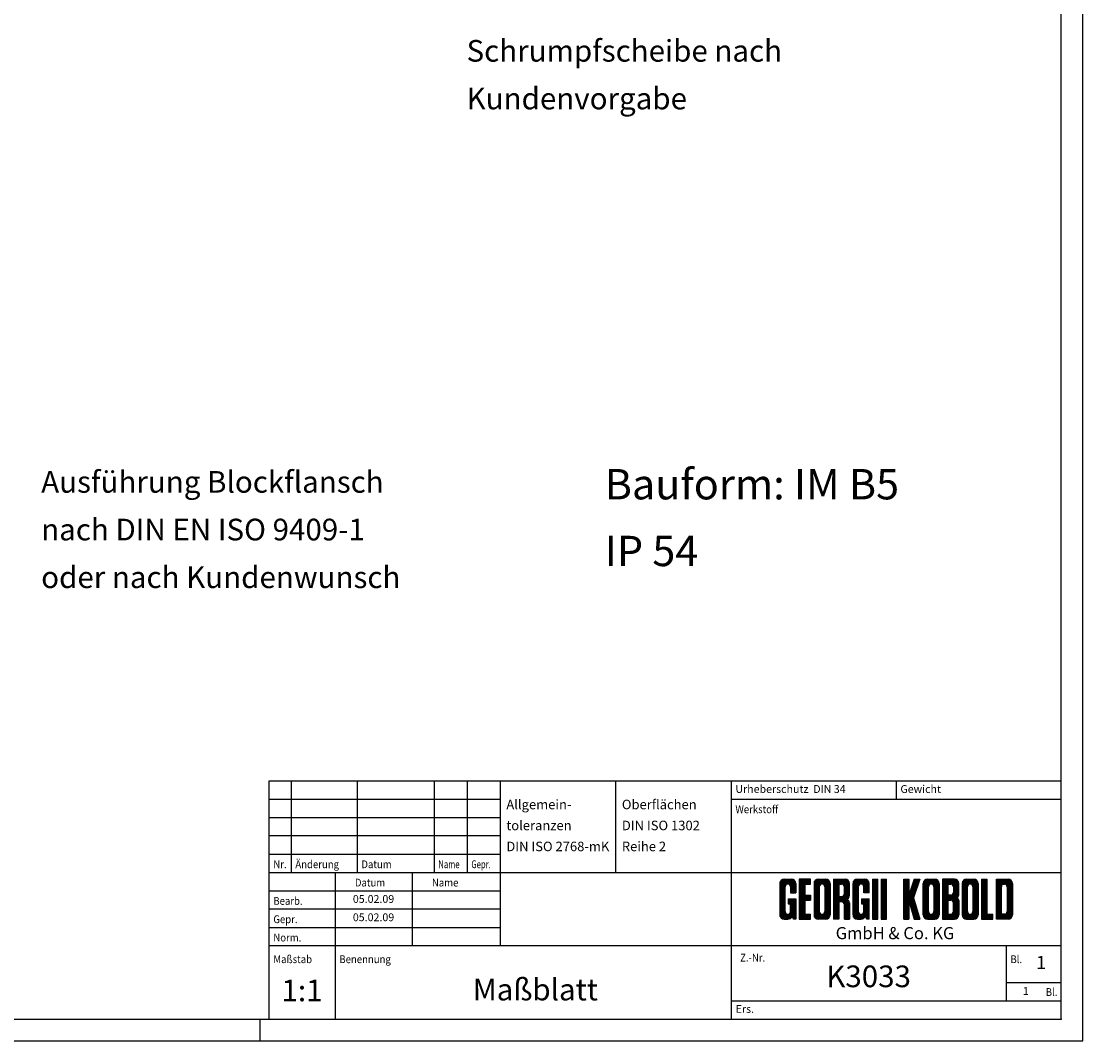
# Model space of a CAD drawing. Units: inches. Extents: x -435 to 406, y -272 to 322.
# Drawn here: x 161 to 406, y -272 to -36 of the extents above; entities that cross this region are included whole.
import ezdxf

# ---------------------------------------------------------------- set-up
doc = ezdxf.new("R2010")
doc.units = ezdxf.units.IN
doc.layers.add('1', color=7, linetype='Continuous')
doc.styles.add('CONVERTER_11', font='txt.shx', dxfattribs={"width": 0.72})
doc.styles.add('CONVERTER_12', font='txt.shx', dxfattribs={"width": 0.9})
doc.styles.add('CONVERTER_13', font='txt.shx', dxfattribs={"width": 0.81})
doc.styles.add('CONVERTER_15', font='complex.shx', dxfattribs={"width": 0.855})
pattern_1 = [(90.00000000000003, (-102.5, 63.28999999999995), (-0.1499999999999999, -0.15), [])]

# ---------------------------------------------------------------- blocks, each defined once
blk = doc.blocks.new('TOP__1', base_point=(439.8403794641617, 815.072856103629))
at = {"layer": '1', "color": 3, "char_height": 5, "attachment_point": 4, "line_spacing_factor": 1.32052821128451, "style": 'CONVERTER_11'}
for s, insert in [('Schrumpfscheibe nach\\PKundenvorgabe', (263.5241727681353, -49.46794155133568)), ('Ausführung Blockflansch\\Pnach DIN EN ISO 9409-1\\Poder nach Kundenwunsch', (165.3197301685796, -154.4679415513357))]:
    blk.add_mtext(s, dxfattribs=dict(at, insert=insert))
blk = doc.blocks.new('TOP__2', base_point=(-5.81980966154825, 545.532672989799))
blk.add_blockref('TOP__1', (439.8403794641617, 815.072856103629))
blk = doc.blocks.new('TOP__5', base_point=(4.33500042136929, 549.495168712188))
at = {"layer": '1', "color": 3, "insert": (295.4397301685794, -151.9661144155357), "char_height": 7, "attachment_point": 4, "line_spacing_factor": 1.32052821128451, "style": 'CONVERTER_11'}
blk.add_mtext('Bauform: IM B5\\PIP 54', dxfattribs=at)
blk = doc.blocks.new('tb_frame_A1')
at = {"layer": '1', "linetype": 'Continuous'}
h = blk.add_hatch(dxfattribs=at)
h.set_pattern_fill('CUSTOM4', color=2, scale=0.15, angle=90.00000000000003, pattern_type=2)
h.set_pattern_definition(pattern_1)
edge = h.paths.add_edge_path()
edge.add_line((339.552102194316, -239.0402313650458), (339.552102194316, -243.7402313650458))
edge.add_line((339.552102194316, -243.7402313650458), (339.052102194316, -243.7402313650458))
edge.add_line((339.052102194316, -243.7402313650458), (338.7053262741835, -243.1402313650457))
edge.add_arc((337.7268740437077, -242.6429354293784), 1.097575516743347, 268.70674689412886, 333.05815808705563, ccw=False)
edge.add_line((337.702102194316, -243.7402313650458), (336.8521021943161, -243.7402313650458))
edge.add_arc((336.8521021943161, -242.7402313650458), 1.000000000000227, 180, 270, ccw=False)
edge.add_line((335.8521021943159, -242.7402313650458), (335.8521021943161, -235.5402313650458))
edge.add_arc((336.8521021943161, -235.5402313650458), 1, 90, 180, ccw=False)
edge.add_line((336.8521021943161, -234.5402313650458), (338.552102194316, -234.5402313650458))
edge.add_arc((338.552102194316, -235.5402313650458), 1, 0, 90, ccw=False)
edge.add_line((339.552102194316, -235.5402313650458), (339.552102194316, -237.6402313650457))
edge.add_line((339.552102194316, -237.6402313650457), (338.3521021943161, -237.6402313650457))
edge.add_line((338.3521021943161, -237.6402313650457), (338.3521021943161, -236.2902313650458))
edge.add_arc((337.702102194316, -236.2902313650458), 0.650000000000091, 0, 90)
edge.add_arc((337.702102194316, -236.2902313650458), 0.650000000000091, 90, 180)
edge.add_line((337.052102194316, -236.2902313650458), (337.052102194316, -241.9778188255559))
edge.add_arc((337.702102194316, -241.9778188255559), 0.6500000000000341, 180, 270)
edge.add_arc((337.702102194316, -241.9778188255559), 0.6499999999999204, 270, 360)
edge.add_line((338.3521021943161, -241.9778188255559), (338.3521021943161, -240.2402313650458))
edge.add_line((338.3521021943161, -240.2402313650458), (337.7931767283024, -240.2402313650458))
edge.add_line((337.7931767283024, -240.2402313650458), (337.7931767283024, -239.0402313650458))
edge.add_line((337.7931767283024, -239.0402313650458), (339.552102194316, -239.0402313650458))
h = blk.add_hatch(dxfattribs=at)
h.set_pattern_fill('CUSTOM14', color=2, scale=0.15, angle=90.00000000000003, pattern_type=2)
h.set_pattern_definition(pattern_1)
h.paths.add_polyline_path([(340.3521021943161, -234.5402313650458), (340.3521021943161, -243.7402313650458), (342.952102194316, -243.7402313650458), (342.952102194316, -242.6278188255558), (341.652102194316, -242.6278188255558), (341.652102194316, -239.3402313650458), (342.952102194316, -239.3402313650458), (342.952102194316, -238.2402313650458), (341.652102194316, -238.2402313650458), (341.652102194316, -235.6402313650457), (342.952102194316, -235.6402313650457), (342.952102194316, -234.5402313650458)])
h = blk.add_hatch(dxfattribs=at)
h.set_pattern_fill('CUSTOM11', color=2, scale=0.15, angle=90.00000000000003, pattern_type=2)
h.set_pattern_definition(pattern_1)
edge = h.paths.add_edge_path()
edge.add_arc((344.752102194316, -235.5402313650458), 1, 90, 180)
edge.add_line((343.752102194316, -235.5402313650458), (343.752102194316, -242.7402313650458))
edge.add_arc((344.752102194316, -242.7402313650458), 1, 180, 270)
edge.add_line((344.752102194316, -243.7402313650458), (346.452102194316, -243.7402313650458))
edge.add_arc((346.452102194316, -242.7402313650458), 1, 270, 360)
edge.add_line((347.452102194316, -242.7402313650458), (347.452102194316, -235.5402313650458))
edge.add_arc((346.452102194316, -235.5402313650458), 1, 0, 90)
edge.add_line((346.452102194316, -234.5402313650458), (344.752102194316, -234.5402313650458))
edge = h.paths.add_edge_path(flags=16)
edge.add_line((344.952102194316, -236.2902313650458), (344.952102194316, -241.9778188255559))
edge.add_arc((345.6021021943161, -241.9778188255559), 0.650000000000091, 180, 270)
edge.add_arc((345.6021021943161, -241.9778188255559), 0.6499999999999204, 270, 360)
edge.add_line((346.252102194316, -241.9778188255559), (346.252102194316, -236.2902313650458))
edge.add_arc((345.6021021943161, -236.2902313650458), 0.6499999999999204, 0, 90)
edge.add_arc((345.6021021943161, -236.2902313650458), 0.650000000000091, 90, 180)
h = blk.add_hatch(dxfattribs=at)
h.set_pattern_fill('CUSTOM6', color=2, scale=0.15, angle=90.00000000000003, pattern_type=2)
h.set_pattern_definition(pattern_1)
edge = h.paths.add_edge_path()
edge.add_line((351.952102194316, -239.9805727835584), (351.952102194316, -243.7402313650458))
edge.add_line((351.952102194316, -243.7402313650458), (350.752102194316, -243.7402313650458))
edge.add_line((350.752102194316, -243.7402313650458), (350.752102194316, -240.3902313650457))
edge.add_arc((350.1021021943161, -240.3902313650457), 0.6499999999999204, 0, 90)
edge.add_line((350.1021021943161, -239.7402313650458), (349.452102194316, -239.7402313650458))
edge.add_line((349.452102194316, -239.7402313650458), (349.452102194316, -243.7402313650458))
edge.add_line((349.452102194316, -243.7402313650458), (348.252102194316, -243.7402313650458))
edge.add_line((348.252102194316, -243.7402313650458), (348.252102194316, -234.5402313650458))
edge.add_line((348.252102194316, -234.5402313650458), (350.952102194316, -234.5402313650458))
edge.add_arc((350.952102194316, -235.5402313650458), 1, 0, 90, ccw=False)
edge.add_line((351.952102194316, -235.5402313650458), (351.952102194316, -238.324593495313))
edge.add_arc((351.1004822100411, -238.2912316210754), 0.8522732028339295, 275.0233190242859, 357.7566077588562, ccw=False)
edge.add_arc((351.1165535054393, -239.9737536818467), 0.8355765145285912, -0.46759342609271926, 85.98158622994589, ccw=False)
edge = h.paths.add_edge_path(flags=16)
edge.add_line((350.1021021943161, -235.6402313650457), (349.452102194316, -235.6402313650457))
edge.add_line((349.452102194316, -235.6402313650457), (349.452102194316, -238.5402313650458))
edge.add_line((349.452102194316, -238.5402313650458), (350.1021021943161, -238.5402313650458))
edge.add_arc((350.1021021943161, -237.8902313650457), 0.650000000000091, 270, 360)
edge.add_line((350.752102194316, -237.8902313650457), (350.752102194316, -236.2902313650458))
edge.add_arc((350.1021021943161, -236.2902313650458), 0.6499999999999204, 0, 90)
h = blk.add_hatch(dxfattribs=at)
h.set_pattern_fill('CUSTOM5', color=2, scale=0.15, angle=90.00000000000003, pattern_type=2)
h.set_pattern_definition(pattern_1)
edge = h.paths.add_edge_path()
edge.add_arc((354.6021021943161, -241.9778188255559), 0.6499999999999204, 270, 360)
edge.add_line((355.252102194316, -241.9778188255559), (355.252102194316, -240.2402313650458))
edge.add_line((355.252102194316, -240.2402313650458), (354.702102194316, -240.2402313650458))
edge.add_line((354.702102194316, -240.2402313650458), (354.702102194316, -239.0402313650458))
edge.add_line((354.702102194316, -239.0402313650458), (355.5419537907096, -239.0402313650458))
edge.add_line((355.5419537907096, -239.0402313650458), (356.452102194316, -239.0402313650458))
edge.add_line((356.452102194316, -239.0402313650458), (356.452102194316, -243.7402313650458))
edge.add_line((356.452102194316, -243.7402313650458), (355.952102194316, -243.7402313650458))
edge.add_line((355.952102194316, -243.7402313650458), (355.6050633177521, -243.1402313650457))
edge.add_arc((354.6332272917566, -242.653376082974), 1.086965191302817, 269.1852008707309, 333.39075960455375, ccw=False)
edge.add_line((354.617770159531, -243.7402313650458), (353.752102194316, -243.7402313650458))
edge.add_arc((353.752102194316, -242.7402313650458), 1, 180, 270, ccw=False)
edge.add_line((352.752102194316, -242.7402313650458), (352.752102194316, -235.5402313650458))
edge.add_arc((353.752102194316, -235.5402313650458), 1, 90, 180, ccw=False)
edge.add_line((353.752102194316, -234.5402313650458), (355.452102194316, -234.5402313650458))
edge.add_arc((355.452102194316, -235.5402313650458), 1.000000000000114, 0, 90, ccw=False)
edge.add_line((356.4521021943161, -235.5402313650458), (356.452102194316, -237.6402313650457))
edge.add_line((356.452102194316, -237.6402313650457), (355.252102194316, -237.6402313650457))
edge.add_line((355.252102194316, -237.6402313650457), (355.252102194316, -236.2902313650458))
edge.add_arc((354.6021021943161, -236.2902313650458), 0.6499999999999204, 0, 90)
edge.add_arc((354.6021021943161, -236.2902313650458), 0.650000000000091, 90, 180)
edge.add_line((353.952102194316, -236.2902313650458), (353.952102194316, -241.9778188255559))
edge.add_arc((354.6021021943161, -241.9778188255559), 0.650000000000091, 180, 270)
h = blk.add_hatch(dxfattribs=at)
h.set_pattern_fill('CUSTOM16', color=2, scale=0.15, angle=90.00000000000003, pattern_type=2)
h.set_pattern_definition(pattern_1)
h.paths.add_polyline_path([(357.252102194316, -234.5402313650458), (357.252102194316, -243.7402313650458), (358.452102194316, -243.7402313650458), (358.452102194316, -234.5402313650458)])
h = blk.add_hatch(dxfattribs=at)
h.set_pattern_fill('CUSTOM15', color=2, scale=0.15, angle=90.00000000000003, pattern_type=2)
h.set_pattern_definition(pattern_1)
h.paths.add_polyline_path([(359.252102194316, -234.5402313650458), (359.252102194316, -243.7402313650458), (360.452102194316, -243.7402313650458), (360.452102194316, -234.5402313650458)])
h = blk.add_hatch(dxfattribs=at)
h.set_pattern_fill('CUSTOM12', color=2, scale=0.15, angle=90.00000000000003, pattern_type=2)
h.set_pattern_definition(pattern_1)
h.paths.add_polyline_path([(365.652102194316, -234.5402313650458), (365.652102194316, -238.2028949508853), (366.8858522237515, -234.5402313650458), (368.152102194316, -234.5402313650458), (366.7205108121937, -238.7902313650458), (368.152102194316, -243.7402313650458), (366.9029243016984, -243.7402313650458), (365.652102194316, -239.4152755788743), (365.652102194316, -243.7402313650458), (364.452102194316, -243.7402313650458), (364.452102194316, -234.5402313650458)])
h = blk.add_hatch(dxfattribs=at)
h.set_pattern_fill('CUSTOM8', color=2, scale=0.15, angle=90.00000000000003, pattern_type=2)
h.set_pattern_definition(pattern_1)
edge = h.paths.add_edge_path()
edge.add_line((369.952102194316, -234.5402313650458), (371.652102194316, -234.5402313650458))
edge.add_arc((371.652102194316, -235.5402313650458), 1, 0, 90, ccw=False)
edge.add_line((372.652102194316, -235.5402313650458), (372.652102194316, -242.7402313650458))
edge.add_arc((371.652102194316, -242.7402313650458), 1, 270, 360, ccw=False)
edge.add_line((371.652102194316, -243.7402313650458), (369.952102194316, -243.7402313650458))
edge.add_arc((369.952102194316, -242.7402313650458), 1, 180, 270, ccw=False)
edge.add_line((368.952102194316, -242.7402313650458), (368.952102194316, -235.5402313650458))
edge.add_arc((369.952102194316, -235.5402313650458), 1, 90, 180, ccw=False)
edge = h.paths.add_edge_path(flags=16)
edge.add_line((370.152102194316, -236.2902313650458), (370.152102194316, -241.9778188255557))
edge.add_arc((370.802102194316, -241.9778188255559), 0.6499999999999773, 179.9999999999825, 270)
edge.add_arc((370.802102194316, -241.9778188255559), 0.6499999999999204, 270, 360)
edge.add_line((371.452102194316, -241.9778188255559), (371.452102194316, -236.2902313650458))
edge.add_arc((370.802102194316, -236.2902313650458), 0.6500000000000341, 0, 90)
edge.add_arc((370.802102194316, -236.2902313650458), 0.650000000000091, 90, 180)
h = blk.add_hatch(dxfattribs=at)
h.set_pattern_fill('CUSTOM9', color=2, scale=0.15, angle=90.00000000000003, pattern_type=2)
h.set_pattern_definition(pattern_1)
edge = h.paths.add_edge_path()
edge.add_line((373.452102194316, -234.5402313650458), (373.452102194316, -243.7402313650458))
edge.add_line((373.452102194316, -243.7402313650458), (376.152102194316, -243.7402313650458))
edge.add_arc((376.152102194316, -242.7402313650458), 1, 270, 360)
edge.add_line((377.152102194316, -242.7402313650458), (377.152102194316, -239.4402313650458))
edge.add_arc((376.502102194316, -239.4402313650458), 0.6499999999999773, 0, 90)
edge.add_arc((376.502102194316, -238.1402313650457), 0.650000000000091, 270, 360)
edge.add_line((377.152102194316, -238.1402313650457), (377.152102194316, -235.5402313650458))
edge.add_arc((376.152102194316, -235.5402313650458), 1, 0, 90)
edge.add_line((376.152102194316, -234.5402313650458), (373.452102194316, -234.5402313650458))
edge = h.paths.add_edge_path(flags=16)
edge.add_line((375.952102194316, -236.2902313650458), (375.952102194316, -237.5902313650458))
edge.add_arc((375.302102194316, -237.5902313650458), 0.6499999999999773, 270, 360, ccw=False)
edge.add_line((375.302102194316, -238.2402313650458), (374.652102194316, -238.2402313650458))
edge.add_line((374.652102194316, -238.2402313650458), (374.652102194316, -235.6402313650457))
edge.add_line((374.652102194316, -235.6402313650457), (375.302102194316, -235.6402313650457))
edge.add_arc((375.302102194316, -236.2902313650458), 0.6500000000000341, 0, 90, ccw=False)
edge = h.paths.add_edge_path(flags=16)
edge.add_line((375.302102194316, -239.3402313650458), (374.652102194316, -239.3402313650458))
edge.add_line((374.652102194316, -239.3402313650458), (374.652102194316, -242.6278188255558))
edge.add_line((374.652102194316, -242.6278188255558), (375.302102194316, -242.6278188255558))
edge.add_arc((375.302102194316, -241.9778188255559), 0.6499999999999204, 270, 360)
edge.add_line((375.952102194316, -241.9778188255559), (375.952102194316, -239.9902313650458))
edge.add_arc((375.302102194316, -239.9902313650458), 0.6500000000000341, 0, 90)
h = blk.add_hatch(dxfattribs=at)
h.set_pattern_fill('CUSTOM10', color=2, scale=0.15, angle=90.00000000000003, pattern_type=2)
h.set_pattern_definition(pattern_1)
edge = h.paths.add_edge_path()
edge.add_line((378.952102194316, -234.5402313650458), (380.652102194316, -234.5402313650458))
edge.add_arc((380.652102194316, -235.5402313650458), 1, 0, 90, ccw=False)
edge.add_line((381.652102194316, -235.5402313650458), (381.652102194316, -242.7402313650458))
edge.add_arc((380.652102194316, -242.7402313650458), 1, 270, 360, ccw=False)
edge.add_line((380.652102194316, -243.7402313650458), (378.952102194316, -243.7402313650458))
edge.add_arc((378.952102194316, -242.7402313650458), 1, 180, 270, ccw=False)
edge.add_line((377.952102194316, -242.7402313650458), (377.952102194316, -235.5402313650458))
edge.add_arc((378.952102194316, -235.5402313650458), 1, 90, 180, ccw=False)
edge = h.paths.add_edge_path(flags=16)
edge.add_line((380.452102194316, -236.2902313650458), (380.452102194316, -241.9778188255559))
edge.add_arc((379.802102194316, -241.9778188255559), 0.6499999999999204, 270, 360, ccw=False)
edge.add_arc((379.802102194316, -241.9778188255559), 0.6499999999999773, 180, 270, ccw=False)
edge.add_line((379.152102194316, -241.9778188255559), (379.152102194316, -236.2902313650458))
edge.add_arc((379.802102194316, -236.2902313650458), 0.650000000000091, 90, 180, ccw=False)
edge.add_arc((379.802102194316, -236.2902313650458), 0.6500000000000341, 0, 90, ccw=False)
h = blk.add_hatch(dxfattribs=at)
h.set_pattern_fill('CUSTOM13', color=2, scale=0.15, angle=90.00000000000003, pattern_type=2)
h.set_pattern_definition(pattern_1)
h.paths.add_polyline_path([(383.652102194316, -242.6278188255558), (383.652102194316, -234.5402313650458), (382.452102194316, -234.5402313650458), (382.452102194316, -243.7402313650458), (385.052102194316, -243.7402313650458), (385.052102194316, -242.6278188255558)])
h = blk.add_hatch(dxfattribs=at)
h.set_pattern_fill('CUSTOM7', color=2, scale=0.15, angle=90.00000000000003, pattern_type=2)
h.set_pattern_definition(pattern_1)
edge = h.paths.add_edge_path()
edge.add_line((385.8521021943161, -234.5402313650458), (385.8521021943161, -243.7402313650458))
edge.add_line((385.8521021943161, -243.7402313650458), (388.552102194316, -243.7402313650458))
edge.add_arc((388.552102194316, -242.7402313650458), 1, 270, 360)
edge.add_line((389.552102194316, -242.7402313650458), (389.552102194316, -235.5402313650458))
edge.add_arc((388.552102194316, -235.5402313650458), 1, 0, 90)
edge.add_line((388.552102194316, -234.5402313650458), (385.8521021943161, -234.5402313650458))
edge = h.paths.add_edge_path(flags=16)
edge.add_line((388.3521021943161, -236.2902313650458), (388.3521021943161, -241.9778188255559))
edge.add_arc((387.702102194316, -241.9778188255559), 0.6499999999999204, 270, 360, ccw=False)
edge.add_line((387.702102194316, -242.6278188255558), (387.052102194316, -242.6278188255558))
edge.add_line((387.052102194316, -242.6278188255558), (387.052102194316, -236.2902313650458))
edge.add_line((387.052102194316, -236.2902313650458), (387.052102194316, -235.6402313650457))
edge.add_line((387.052102194316, -235.6402313650457), (387.702102194316, -235.6402313650457))
edge.add_arc((387.702102194316, -236.2902313650458), 0.650000000000091, 0, 90, ccw=False)
at = {"layer": '1', "color": 2, "linetype": 'Continuous'}
for p, q in [((405.8004479433177, -271.8202313650459), (405.8004479433177, 322.1797686349541)), ((223.0004479433166, -211.8302313650461), (223.0004479433166, -232.9802313650458)), ((238.2404479433164, -211.8302313650461), (238.2404479433164, -232.9802313650458)), ((256.020447943316, -211.8302313650461), (256.020447943316, -232.9802313650458)), ((263.6404479433168, -211.8302313650461), (263.6404479433168, -232.9802313650458)), ((217.9204479433167, -216.0602313650457), (271.2604479433176, -216.0602313650457)), ((217.9204479433167, -220.2902313650471), (271.2604479433176, -220.2902313650471)), ((271.2604479433176, -224.5202313650466), (217.9204479433167, -224.5202313650466)), ((217.9204479433167, -228.7502313650462), (271.2604479433176, -228.7502313650462)), ((233.1604479433166, -232.9802313650458), (233.1604479433166, -249.9002313650458)), ((250.9404479433162, -232.9802313650458), (250.9404479433162, -249.9002313650458)), ((336.8521021943161, -234.5402313650458), (338.552102194316, -234.5402313650458)), ((340.3521021943161, -234.5402313650458), (340.3521021943161, -243.7402313650458)), ((342.952102194316, -234.5402313650458), (340.3521021943161, -234.5402313650458)), ((342.952102194316, -235.6402313650457), (342.952102194316, -234.5402313650458)), ((344.752102194316, -234.5402313650458), (346.452102194316, -234.5402313650458)), ((348.252102194316, -234.5402313650458), (350.952102194316, -234.5402313650458)), ((348.252102194316, -234.5402313650458), (348.252102194316, -243.7402313650458)), ((353.752102194316, -234.5402313650458), (355.452102194316, -234.5402313650458)), ((357.252102194316, -234.5402313650458), (357.252102194316, -243.7402313650458)), ((357.252102194316, -234.5402313650458), (358.452102194316, -234.5402313650458)), ((358.452102194316, -243.7402313650458), (358.452102194316, -234.5402313650458)), ((359.252102194316, -234.5402313650458), (359.252102194316, -243.7402313650458)), ((359.252102194316, -234.5402313650458), (360.452102194316, -234.5402313650458)), ((360.452102194316, -243.7402313650458), (360.452102194316, -234.5402313650458)), ((364.452102194316, -243.7402313650458), (364.452102194316, -234.5402313650458)), ((364.452102194316, -234.5402313650458), (365.652102194316, -234.5402313650458)), ((365.652102194316, -234.5402313650458), (365.652102194316, -238.2028949508853)), ((366.8858522237515, -234.5402313650458), (365.652102194316, -238.2028949508853)), ((368.152102194316, -234.5402313650458), (366.7205108121937, -238.7902313650458)), ((366.8858522237515, -234.5402313650458), (368.152102194316, -234.5402313650458)), ((369.952102194316, -234.5402313650458), (371.652102194316, -234.5402313650458)), ((376.152102194316, -234.5402313650458), (373.452102194316, -234.5402313650458)), ((373.452102194316, -234.5402313650458), (373.452102194316, -243.7402313650458)), ((378.952102194316, -234.5402313650458), (380.652102194316, -234.5402313650458)), ((382.452102194316, -234.5402313650458), (383.652102194316, -234.5402313650458)), ((382.452102194316, -234.5402313650458), (382.452102194316, -243.7402313650458)), ((383.652102194316, -234.5402313650458), (383.652102194316, -242.6278188255558)), ((385.8521021943161, -234.5402313650458), (388.552102194316, -234.5402313650458)), ((385.8521021943161, -243.7402313650458), (385.8521021943161, -234.5402313650458)), ((217.9204479433167, -237.2102313650453), (271.2604479433176, -237.2102313650453)), ((335.8521021943161, -235.5402313650458), (335.8521021943159, -242.7402313650458)), ((337.052102194316, -241.9778188255559), (337.052102194316, -236.2902313650458)), ((338.3521021943161, -236.2902313650458), (338.3521021943161, -237.6402313650457)), ((338.3521021943161, -237.6402313650457), (339.552102194316, -237.6402313650457)), ((339.552102194316, -235.5402313650458), (339.552102194316, -237.6402313650457)), ((341.652102194316, -235.6402313650457), (342.952102194316, -235.6402313650457)), ((341.652102194316, -235.6402313650457), (341.652102194316, -238.2402313650458)), ((343.752102194316, -235.5402313650458), (343.752102194316, -242.7402313650458)), ((344.952102194316, -236.2902313650458), (344.952102194316, -241.9778188255559)), ((346.252102194316, -236.2902313650458), (346.252102194316, -241.9778188255559)), ((347.452102194316, -235.5402313650458), (347.452102194316, -242.7402313650458)), ((349.452102194316, -235.6402313650457), (349.452102194316, -238.5402313650458)), ((349.452102194316, -235.6402313650457), (350.1021021943161, -235.6402313650457)), ((350.752102194316, -237.8902313650457), (350.752102194316, -236.2902313650458)), ((351.952102194316, -238.324593495313), (351.952102194316, -235.5402313650458)), ((352.752102194316, -242.7402313650458), (352.752102194316, -235.5402313650458)), ((353.952102194316, -236.2902313650458), (353.952102194316, -241.9778188255559)), ((355.252102194316, -237.6402313650457), (355.252102194316, -236.2902313650458)), ((356.452102194316, -237.6402313650457), (355.252102194316, -237.6402313650457)), ((356.452102194316, -237.6402313650457), (356.4521021943161, -235.5402313650458)), ((368.952102194316, -242.7402313650458), (368.952102194316, -235.5402313650458)), ((370.152102194316, -241.9778188255557), (370.152102194316, -236.2902313650458)), ((371.452102194316, -236.2902313650458), (371.452102194316, -241.9778188255559)), ((372.652102194316, -235.5402313650458), (372.652102194316, -242.7402313650458)), ((374.652102194316, -235.6402313650457), (374.652102194316, -238.2402313650458)), ((374.652102194316, -235.6402313650457), (375.302102194316, -235.6402313650457)), ((375.952102194316, -236.2902313650458), (375.952102194316, -237.5902313650458)), ((377.152102194316, -238.1402313650457), (377.152102194316, -235.5402313650458)), ((377.952102194316, -235.5402313650458), (377.952102194316, -242.7402313650458)), ((379.152102194316, -241.9778188255559), (379.152102194316, -236.2902313650458)), ((380.452102194316, -236.2902313650458), (380.452102194316, -241.9778188255559)), ((381.652102194316, -235.5402313650458), (381.652102194316, -242.7402313650458)), ((387.052102194316, -235.6402313650457), (387.052102194316, -236.2902313650458)), ((387.052102194316, -235.6402313650457), (387.702102194316, -235.6402313650457)), ((387.052102194316, -242.6278188255558), (387.052102194316, -236.2902313650458)), ((388.3521021943161, -236.2902313650458), (388.3521021943161, -241.9778188255559)), ((389.552102194316, -235.5402313650458), (389.552102194316, -242.7402313650458)), ((337.7931767283024, -239.0402313650458), (337.7931767283024, -240.2402313650458)), ((337.7931767283024, -239.0402313650458), (339.552102194316, -239.0402313650458)), ((339.552102194316, -239.0402313650458), (339.552102194316, -243.7402313650458)), ((341.652102194316, -238.2402313650458), (342.952102194316, -238.2402313650458)), ((341.652102194316, -239.3402313650458), (342.952102194316, -239.3402313650458)), ((341.652102194316, -239.3402313650458), (341.652102194316, -242.6278188255558)), ((342.952102194316, -238.2402313650458), (342.952102194316, -239.3402313650458)), ((349.452102194316, -238.5402313650458), (350.1021021943161, -238.5402313650458)), ((349.452102194316, -239.7402313650458), (349.452102194316, -243.7402313650458)), ((350.1021021943161, -239.7402313650458), (349.452102194316, -239.7402313650458)), ((351.952102194316, -239.9805727835584), (351.952102194316, -243.7402313650458)), ((354.702102194316, -239.0402313650458), (355.5419537907096, -239.0402313650458)), ((354.702102194316, -239.0402313650458), (354.702102194316, -240.2402313650458)), ((354.702102194316, -239.0402313650458), (355.5419537907096, -239.0402313650458)), ((355.5419537907096, -239.0402313650458), (356.452102194316, -239.0402313650458)), ((356.452102194316, -243.7402313650458), (356.452102194316, -239.0402313650458)), ((365.652102194316, -239.4152755788743), (365.652102194316, -243.7402313650458)), ((365.652102194316, -239.4152755788743), (366.9029243016984, -243.7402313650458)), ((366.7205108121937, -238.7902313650458), (368.152102194316, -243.7402313650458)), ((375.302102194316, -238.2402313650458), (374.652102194316, -238.2402313650458)), ((374.652102194316, -239.3402313650458), (375.302102194316, -239.3402313650458)), ((374.652102194316, -239.3402313650458), (374.652102194316, -242.6278188255558)), ((375.952102194316, -241.9778188255559), (375.952102194316, -239.9902313650458)), ((377.152102194316, -239.4402313650458), (377.152102194316, -242.7402313650458)), ((271.2604479433176, -241.4402313650467), (217.9204479433167, -241.4402313650467)), ((337.7931767283024, -240.2402313650458), (338.052102194316, -240.2402313650458)), ((337.7931767283024, -240.2402313650458), (338.3521021943161, -240.2402313650458)), ((338.3521021943161, -241.9778188255559), (338.3521021943161, -240.2402313650458)), ((341.652102194316, -242.6278188255558), (342.952102194316, -242.6278188255558)), ((342.952102194316, -243.7402313650458), (342.952102194316, -242.6278188255558)), ((350.752102194316, -240.3902313650457), (350.752102194316, -243.7402313650458)), ((354.702102194316, -240.2402313650458), (355.252102194316, -240.2402313650458)), ((355.252102194316, -241.9778188255559), (355.252102194316, -240.2402313650458)), ((374.652102194316, -242.6278188255558), (375.302102194316, -242.6278188255558)), ((383.652102194316, -242.6278188255558), (385.052102194316, -242.6278188255558)), ((385.052102194316, -243.7402313650458), (385.052102194316, -242.6278188255558)), ((387.702102194316, -242.6278188255558), (387.052102194316, -242.6278188255558)), ((336.8521021943161, -243.7402313650458), (337.702102194316, -243.7402313650458)), ((339.052102194316, -243.7402313650458), (338.7053262741835, -243.1402313650457)), ((339.552102194316, -243.7402313650458), (339.052102194316, -243.7402313650458)), ((340.3521021943161, -243.7402313650458), (342.952102194316, -243.7402313650458)), ((346.452102194316, -243.7402313650458), (344.752102194316, -243.7402313650458)), ((349.452102194316, -243.7402313650458), (348.252102194316, -243.7402313650458)), ((350.752102194316, -243.7402313650458), (351.952102194316, -243.7402313650458)), ((353.752102194316, -243.7402313650458), (354.617770159531, -243.7402313650458)), ((355.952102194316, -243.7402313650458), (355.6050633177521, -243.1402313650457)), ((356.452102194316, -243.7402313650458), (355.952102194316, -243.7402313650458)), ((357.252102194316, -243.7402313650458), (358.452102194316, -243.7402313650458)), ((359.252102194316, -243.7402313650458), (360.452102194316, -243.7402313650458)), ((364.452102194316, -243.7402313650458), (365.652102194316, -243.7402313650458)), ((364.452102194316, -243.7402313650458), (365.652102194316, -243.7402313650458)), ((366.9029243016984, -243.7402313650458), (368.152102194316, -243.7402313650458)), ((369.952102194316, -243.7402313650458), (371.652102194316, -243.7402313650458)), ((373.452102194316, -243.7402313650458), (376.152102194316, -243.7402313650458)), ((378.952102194316, -243.7402313650458), (380.652102194316, -243.7402313650458)), ((382.452102194316, -243.7402313650458), (385.052102194316, -243.7402313650458)), ((388.552102194316, -243.7402313650458), (385.8521021943161, -243.7402313650458)), ((217.9204479433167, -245.6702313650463), (271.2604479433176, -245.6702313650463)), ((215.8004479433177, -266.8202313650459), (215.8004479433177, -271.8202313650459)), ((-435.1995520566823, -271.8202313650459), (405.8004479433177, -271.8202313650459))]:
    blk.add_line(p, q, dxfattribs=at)
at = {"layer": '1', "color": 7, "linetype": 'Continuous'}
for p, q in [((400.8004479433177, -266.8202313650459), (400.8004479433177, 317.1797686349541)), ((217.9204479433167, -266.8202313650459), (217.9204479433167, -211.8302313650461)), ((217.9204479433167, -211.8302313650461), (400.8004479433177, -211.8302313650461)), ((271.2604479433176, -211.8302313650461), (271.2604479433176, -232.9802313650458)), ((297.9304479433178, -211.8302313650461), (297.9304479433178, -232.9802313650458)), ((324.6004479433179, -211.8302313650461), (324.6004479433179, -266.8202313650459)), ((362.7004479433173, -211.8302313650461), (362.7004479433173, -216.0602313650457)), ((324.6004479433179, -216.0602313650457), (400.8004479433177, -216.0602313650457)), ((217.9204479433167, -232.9802313650458), (400.8004479433177, -232.9802313650458)), ((271.2604479433176, -232.9802313650458), (271.2604479433176, -249.9002313650458)), ((400.8004479433177, -249.9002313650458), (217.9204479433167, -249.9002313650458)), ((233.1604479433166, -249.9002313650458), (233.1604479433166, -266.8202313650459)), ((388.1004479433179, -249.9002313650458), (388.1004479433179, -262.5902313650462)), ((388.1004479433179, -258.3602313650467), (400.8004479433177, -258.3602313650467)), ((324.6004479433179, -262.5902313650462), (400.8004479433177, -262.5902313650462)), ((-415.1995520566823, -266.8202313650459), (400.8004479433177, -266.8202313650459))]:
    blk.add_line(p, q, dxfattribs=at)
at = {"layer": '1', "color": 2, "linetype": 'Continuous'}
for centre, radius, start, end in [((336.8521021943161, -235.5402313650458), 1, 90, 180), ((338.552102194316, -235.5402313650458), 1, 0, 90), ((344.752102194316, -235.5402313650458), 1, 90, 180), ((346.452102194316, -235.5402313650458), 1, 0, 90), ((350.952102194316, -235.5402313650458), 1, 0, 90), ((353.752102194316, -235.5402313650458), 1, 90, 180), ((355.452102194316, -235.5402313650458), 1.000000000000114, 0, 90), ((369.952102194316, -235.5402313650458), 1, 90, 180), ((371.652102194316, -235.5402313650458), 1, 0, 90), ((376.152102194316, -235.5402313650458), 1, 0, 90), ((378.952102194316, -235.5402313650458), 1, 90, 180), ((380.652102194316, -235.5402313650458), 1, 0, 90), ((388.552102194316, -235.5402313650458), 1, 0, 90), ((337.702102194316, -236.2902313650458), 0.650000000000091, 90, 180), ((337.702102194316, -236.2902313650458), 0.650000000000091, 0, 90), ((345.6021021943161, -236.2902313650458), 0.650000000000091, 90, 180), ((345.6021021943161, -236.2902313650458), 0.6499999999999204, 0, 90), ((350.1021021943161, -236.2902313650458), 0.6499999999999204, 0, 90), ((354.6021021943161, -236.2902313650458), 0.650000000000091, 90, 180), ((354.6021021943161, -236.2902313650458), 0.6499999999999204, 0, 90), ((370.802102194316, -236.2902313650458), 0.650000000000091, 90, 180), ((370.802102194316, -236.2902313650458), 0.6500000000000341, 0, 90), ((375.302102194316, -236.2902313650458), 0.6500000000000341, 0, 90), ((375.302102194316, -237.5902313650458), 0.6499999999999773, -90, 0), ((379.802102194316, -236.2902313650458), 0.650000000000091, 90, 180), ((379.802102194316, -236.2902313650458), 0.6500000000000341, 0, 90), ((387.702102194316, -236.2902313650458), 0.650000000000091, 0, 90), ((350.1021021943161, -237.8902313650457), 0.650000000000091, -90, 0), ((350.1021021943161, -240.3902313650457), 0.6499999999999204, 0, 90), ((351.1004822100411, -238.2912316210754), 0.8522732028339295, -84.97668097571412, -2.24339224114379), ((351.1165535054393, -239.9737536818467), 0.8355765145285912, -0.46759342609272, 85.98158622994593), ((375.302102194316, -239.9902313650458), 0.6500000000000341, 0, 90), ((376.502102194316, -238.1402313650457), 0.650000000000091, -90, 0), ((376.502102194316, -239.4402313650458), 0.6499999999999773, 0, 90), ((337.702102194316, -241.9778188255559), 0.6500000000000341, 180, -90), ((337.702102194316, -241.9778188255559), 0.6499999999999204, -90, 0), ((345.6021021943161, -241.9778188255559), 0.650000000000091, 180, -90), ((345.6021021943161, -241.9778188255559), 0.6499999999999204, -90, 0), ((354.6021021943161, -241.9778188255559), 0.650000000000091, 180, -90), ((354.6021021943161, -241.9778188255559), 0.6499999999999204, -90, 0), ((370.802102194316, -241.9778188255559), 0.6499999999999773, 179.9999999999825, -90), ((370.802102194316, -241.9778188255559), 0.6499999999999204, -90, 0), ((375.302102194316, -241.9778188255559), 0.6499999999999204, -90, 0), ((379.802102194316, -241.9778188255559), 0.6499999999999773, 180, -90), ((379.802102194316, -241.9778188255559), 0.6499999999999204, -90, 0), ((387.702102194316, -241.9778188255559), 0.6499999999999204, -90, 0), ((336.8521021943161, -242.7402313650458), 1.000000000000227, 180, -90), ((337.7268740437077, -242.6429354293784), 1.097575516743347, -91.29325310587112, -26.94184191294435), ((344.752102194316, -242.7402313650458), 1, 180, -90), ((346.452102194316, -242.7402313650458), 1, -90, 0), ((353.752102194316, -242.7402313650458), 1, 180, -90), ((354.6332272917566, -242.653376082974), 1.086965191302817, -90.8147991292691, -26.60924039544627), ((369.952102194316, -242.7402313650458), 1, 180, -90), ((371.652102194316, -242.7402313650458), 1, -90, 0), ((376.152102194316, -242.7402313650458), 1, -90, 0), ((378.952102194316, -242.7402313650458), 1, 180, -90), ((380.652102194316, -242.7402313650458), 1, -90, 0), ((388.552102194316, -242.7402313650458), 1, -90, 0)]:
    blk.add_arc(centre, radius, start, end, dxfattribs=at)
at = {"layer": '1', "color": 250}
blk.add_point((400.8004479433177, -266.8202313650459), dxfattribs=at)
at = {"color": 2, "style": 'CONVERTER_12', "width": 0.9}
blk.add_text('Bl.', height=1.8, dxfattribs=at).set_placement((397.25207184673, -261.4741435064539))
at = {"layer": '1', "color": 2}
for s, style, width, p in [('Werkstoff', 'CONVERTER_12', 0.9, (325.6004479433179, -219.2902313650471)), ('Nr.', 'CONVERTER_12', 0.9, (218.9204479433167, -231.9802313650458)), ('Änderung', 'CONVERTER_12', 0.9, (224.0004479433166, -231.9802313650458)), ('Datum', 'CONVERTER_12', 0.9, (239.2404479433164, -231.9802313650458)), ('Name', 'CONVERTER_11', 0.72, (257.020447943316, -231.9802313650458)), ('Gepr.', 'CONVERTER_11', 0.72, (264.6404479433168, -231.9802313650458)), ('Datum', 'CONVERTER_12', 0.9, (237.7524759102867, -236.2102313650453)), ('Name', 'CONVERTER_12', 0.9, (255.5324759102865, -236.2102313650453)), ('Bearb.', 'CONVERTER_12', 0.9, (218.9204479433167, -240.4402313650467)), ('Gepr.', 'CONVERTER_12', 0.9, (218.9204479433167, -244.6702313650463)), ('Norm.', 'CONVERTER_12', 0.9, (218.9204479433167, -248.9002313650458)), ('Maßstab', 'CONVERTER_12', 0.9, (218.9204479433167, -253.9002313650458)), ('Benennung', 'CONVERTER_12', 0.9, (234.1604479433166, -253.9002313650458)), ('Z.-Nr.', 'CONVERTER_12', 0.9, (326.696731322065, -253.5348035721312)), ('Bl.', 'CONVERTER_12', 0.9, (389.1004479433179, -253.9002313650458))]:
    blk.add_text(s, height=1.8, dxfattribs=dict(at, style=style, width=width)).set_placement(p)
at = {"layer": '1', "color": 2, "line_spacing_factor": 1.32052821128451}
for s, insert, char_height, attachment_point, style in [('Urheberschutz  DIN 34', (325.6004479433179, -213.9452313650459), 1.8, 4, 'CONVERTER_12'), ('Gewicht', (363.7004479433173, -213.9452313650459), 1.8, 4, 'CONVERTER_12'), ('05.02.09', (242.0504479433177, -239.3252313650459), 1.8, 5, 'CONVERTER_12'), ('05.02.09', (242.0504479433177, -243.5552313650472), 1.8, 5, 'CONVERTER_12'), ('GmbH & Co. KG', (362.452102194316, -247.3402313650458), 2.8, 5, 'CONVERTER_15'), ('1', (392.6504479433177, -260.5702313650459), 1.8, 5, 'CONVERTER_12'), ('Ers.', (325.6686617204627, -264.7052313650461), 1.8, 4, 'CONVERTER_12')]:
    blk.add_mtext(s, dxfattribs=dict(at, insert=insert, char_height=char_height, attachment_point=attachment_point, style=style))
at = {"layer": '1', "color": 3, "line_spacing_factor": 1.32052821128451}
for s, insert, char_height, attachment_point, style in [('Allgemein-\\Ptoleranzen\\PDIN ISO 2768-mK', (272.7154479433178, -222.4052313650459), 2.2, 4, 'CONVERTER_11'), ('Oberflächen\\PDIN ISO 1302\\PReihe 2', (299.3854479433178, -222.4052313650459), 2.2, 4, 'CONVERTER_12'), ('1', (396.1754479433177, -254.1302313650459), 3, 5, 'CONVERTER_11')]:
    blk.add_mtext(s, dxfattribs=dict(at, insert=insert, char_height=char_height, attachment_point=attachment_point, style=style))
at = {"layer": '1', "color": 7, "char_height": 5, "attachment_point": 5, "line_spacing_factor": 1.32052821128451}
for s, insert, style in [('K3033', (356.3504479433177, -257.6002313650458), 'CONVERTER_13'), ('Maßblatt', (279.4054479433177, -260.6502313650458), 'CONVERTER_11'), ('1:1', (225.5404479433177, -260.8552313650459), 'CONVERTER_13')]:
    blk.add_mtext(s, dxfattribs=dict(at, insert=insert, style=style))

msp = doc.modelspace()

# ---------------------------------------------------------------- block references
for name, p in [('TOP__2', (-5.81980966154825, 545.532672989799)), ('TOP__5', (4.33500042136929, 549.495168712188))]:
    msp.add_blockref(name, p)
at = {"layer": '1'}
msp.add_blockref('tb_frame_A1', (0, 0), dxfattribs=at)

doc.saveas('drawing.dxf')
